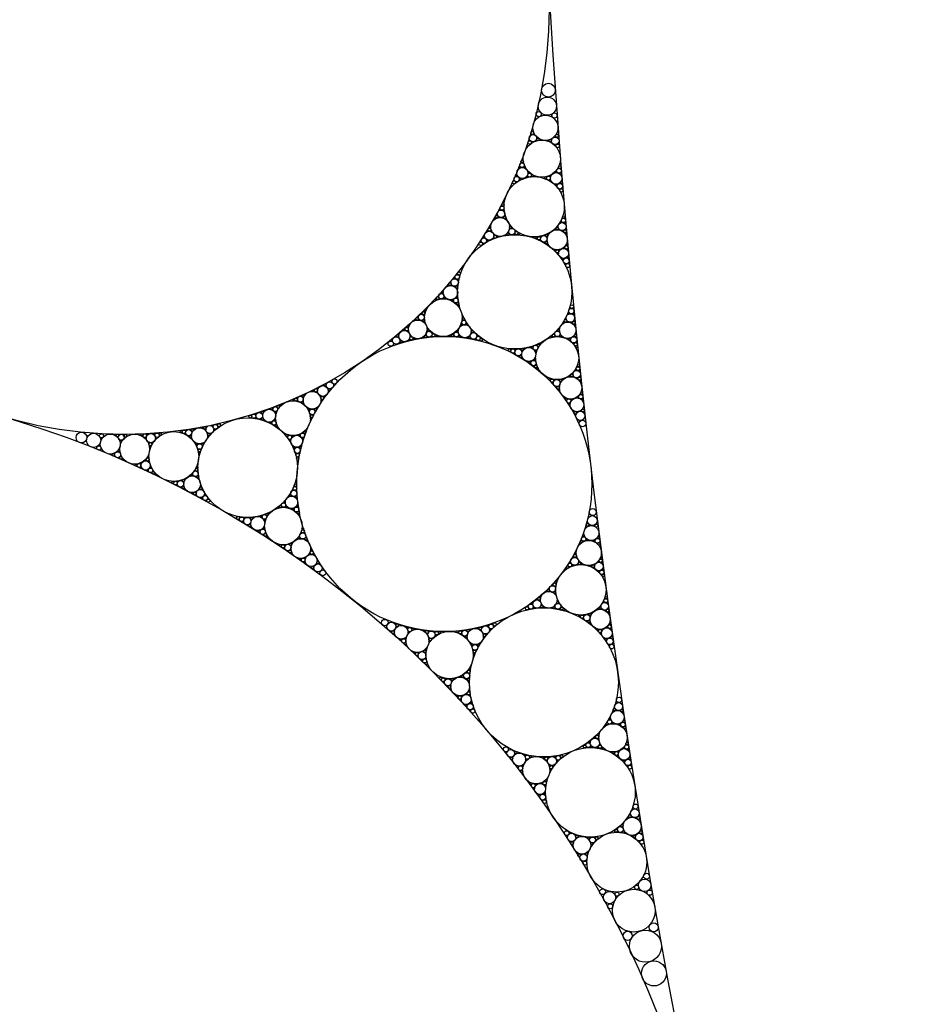
# Model space of a CAD drawing. Units: inches. Extents: x 19.51 to 21.69, y 15.22 to 17.73.
# Drawn here: x 20.92 to 21.26, y 16.45 to 16.82 of the extents above; entities that cross this region are included whole.
import ezdxf

# ---------------------------------------------------------------- set-up
doc = ezdxf.new("R2010")
doc.units = ezdxf.units.IN
doc.header["$MEASUREMENT"] = 0

msp = doc.modelspace()

# ---------------------------------------------------------------- linework, layer by layer
at = {"color": 1}
msp.add_circle((20.95993, 16.82444), 0.15897, dxfattribs=at)
at = {"color": 8}
for centre, radius in [((21.11861, 16.79416), 0.00257), ((21.11499, 16.78523), 0.000976), ((21.12088, 16.78471), 0.000993), ((21.11157, 16.77461), 0.00065), ((21.1126, 16.77813), 0.000574), ((21.11465, 16.7758), 0.000464), ((21.11929, 16.77526), 0.00047), ((21.12185, 16.77711), 0.00059), ((21.12206, 16.77334), 0.000671), ((21.10882, 16.76743), 0.000464), ((21.10784, 16.76534), 0.000317), ((21.10963, 16.76542), 0.00028), ((21.12288, 16.76541), 0.000484), ((21.10661, 16.76227), 0.000347), ((21.10806, 16.76089), 0.00032), ((21.11081, 16.76181), 0.000262), ((21.11122, 16.7633), 0.000251), ((21.11261, 16.76216), 0.000355), ((21.11755, 16.76137), 0.00036), ((21.11919, 16.76047), 0.000269), ((21.11926, 16.76205), 0.000257), ((21.12147, 16.76364), 0.00029), ((21.12323, 16.76302), 0.000332), ((21.10575, 16.7597), 0.000583), ((21.12158, 16.75867), 0.000333), ((21.12346, 16.7567), 0.000615), ((21.12348, 16.75955), 0.000365), ((21.10043, 16.74955), 0.00025), ((21.10158, 16.75126), 0.000469), ((21.10186, 16.74928), 0.000236), ((21.0987, 16.74634), 0.000271), ((21.09932, 16.7476), 0.000201), ((21.09996, 16.74668), 0.000172), ((21.10162, 16.74656), 0.000161), ((21.10233, 16.74728), 0.000178), ((21.10269, 16.74612), 0.00023), ((21.12442, 16.74674), 0.000502), ((21.09674, 16.74291), 0.000294), ((21.10418, 16.74238), 0.000146), ((21.10428, 16.74344), 0.000216), ((21.10505, 16.74264), 0.000159), ((21.12118, 16.74218), 0.000243), ((21.12203, 16.74314), 0.000189), ((21.12241, 16.74214), 0.000171), ((21.12332, 16.7449), 0.000251), ((21.12485, 16.74456), 0.000269), ((21.12511, 16.74215), 0.000218), ((21.09451, 16.73923), 0.000321), ((21.09588, 16.7416), 0.000233), ((21.09715, 16.74153), 0.000195), ((21.09818, 16.73884), 0.000216), ((21.09835, 16.74004), 0.000187), ((21.09952, 16.73937), 0.000269), ((21.10294, 16.74012), 0.000233), ((21.10363, 16.74101), 0.00015), ((21.10413, 16.74019), 0.000168), ((21.10597, 16.74031), 0.000201), ((21.10635, 16.74144), 0.000196), ((21.1076, 16.74042), 0.000365), ((21.11406, 16.73894), 0.000372), ((21.11567, 16.73934), 0.000202), ((21.11741, 16.73989), 0.000165), ((21.11812, 16.73926), 0.000152), ((21.11849, 16.74031), 0.000225), ((21.12408, 16.74152), 0.000185), ((21.12517, 16.74063), 0.000294), ((21.0933, 16.73671), 0.000665), ((21.09579, 16.73784), 0.000309), ((21.11552, 16.73812), 0.000207), ((21.11717, 16.73718), 0.000175), ((21.11801, 16.73772), 0.000157), ((21.11825, 16.73657), 0.000244), ((21.12446, 16.73519), 0.000212), ((21.12553, 16.73635), 0.000321), ((21.12575, 16.73464), 0.000255), ((21.12114, 16.73425), 0.000287), ((21.12217, 16.73309), 0.000233), ((21.12259, 16.73432), 0.000202), ((21.12397, 16.73095), 0.000337), ((21.12592, 16.73165), 0.000353), ((21.12582, 16.72857), 0.000734), ((21.08344, 16.72393), 0.000271), ((21.08519, 16.72561), 0.000588), ((21.08116, 16.72126), 0.000232), ((21.08194, 16.72225), 0.000188), ((21.08231, 16.72129), 0.000156), ((21.08373, 16.72071), 0.000151), ((21.0845, 16.71993), 0.000216), ((21.08463, 16.7211), 0.000177), ((21.08489, 16.72325), 0.000263), ((21.07738, 16.71705), 0.000176), ((21.07788, 16.71617), 0.000164), ((21.07843, 16.71826), 0.000146), ((21.07916, 16.71899), 0.000201), ((21.07922, 16.71804), 0.000126), ((21.07931, 16.71628), 0.000126), ((21.07966, 16.71691), 0.000116), ((21.08018, 16.71626), 0.000165), ((21.08401, 16.71652), 0.000114), ((21.08456, 16.71718), 0.000179), ((21.08469, 16.71628), 0.000128), ((21.07652, 16.71591), 0.000319), ((21.08235, 16.71564), 0.000158), ((21.08305, 16.71522), 0.000117), ((21.08309, 16.71589), 0.000108), ((21.08411, 16.71447), 0.000144), ((21.08488, 16.71491), 0.00015), ((21.08501, 16.71371), 0.000267), ((21.12735, 16.71321), 0.00067), ((21.06978, 16.70929), 0.000175), ((21.07114, 16.71057), 0.0002), ((21.07217, 16.71006), 0.000185), ((21.07237, 16.71158), 0.000348), ((21.08662, 16.70924), 0.00026), ((21.12616, 16.71077), 0.000299), ((21.12798, 16.71052), 0.000312), ((21.06607, 16.70567), 0.000317), ((21.06892, 16.70838), 0.000248), ((21.07009, 16.70836), 0.000152), ((21.07148, 16.70793), 0.000138), ((21.07218, 16.70841), 0.000147), ((21.07231, 16.7074), 0.000196), ((21.08589, 16.70618), 0.000149), ((21.08613, 16.70691), 0.000111), ((21.08643, 16.70811), 0.000138), ((21.08657, 16.70646), 0.000102), ((21.08727, 16.70827), 0.000144), ((21.08761, 16.70656), 0.000107), ((21.08796, 16.70715), 0.000121), ((21.0884, 16.70641), 0.000167), ((21.12442, 16.70742), 0.000245), ((21.12504, 16.70859), 0.000201), ((21.12563, 16.70764), 0.000172), ((21.12735, 16.70726), 0.000179), ((21.12833, 16.70794), 0.000217), ((21.12842, 16.70649), 0.000269), ((21.06228, 16.70226), 0.000417), ((21.06473, 16.70455), 0.000268), ((21.0661, 16.70409), 0.000219), ((21.06709, 16.70216), 0.000216), ((21.07206, 16.70179), 0.000238), ((21.07276, 16.70267), 0.000147), ((21.07325, 16.70187), 0.000167), ((21.07331, 16.70397), 0.000135), ((21.07344, 16.70493), 0.000192), ((21.07411, 16.70419), 0.000143), ((21.07502, 16.70207), 0.000189), ((21.0753, 16.70314), 0.000177), ((21.0765, 16.70232), 0.000328), ((21.08208, 16.70232), 0.000293), ((21.08314, 16.70302), 0.000151), ((21.08337, 16.70212), 0.00016), ((21.08417, 16.70385), 0.000117), ((21.08476, 16.7044), 0.000153), ((21.08481, 16.70197), 0.000132), ((21.0848, 16.70363), 0.000107), ((21.0852, 16.7026), 0.000114), ((21.08574, 16.70193), 0.00018), ((21.08841, 16.70159), 0.000205), ((21.0892, 16.70223), 0.000138), ((21.08985, 16.70343), 0.000136), ((21.08995, 16.70441), 0.000196), ((21.0907, 16.70366), 0.000159), ((21.09206, 16.7023), 0.00023), ((21.11985, 16.70208), 0.000298), ((21.12077, 16.70307), 0.000168), ((21.12117, 16.70216), 0.000162), ((21.12185, 16.70419), 0.000144), ((21.12256, 16.70492), 0.000202), ((21.12263, 16.70395), 0.000128), ((21.12263, 16.70213), 0.000132), ((21.12304, 16.70277), 0.000122), ((21.12355, 16.70204), 0.000179), ((21.1281, 16.70212), 0.000147), ((21.12881, 16.70299), 0.000235), ((21.12899, 16.7018), 0.000171), ((21.05966, 16.69938), 0.000988), ((21.06347, 16.70008), 0.000411), ((21.06667, 16.7008), 0.000261), ((21.06832, 16.70121), 0.000308), ((21.08949, 16.70137), 0.000165), ((21.09144, 16.70105), 0.000235), ((21.09351, 16.70084), 0.000504), ((21.112, 16.69806), 0.00018), ((21.11286, 16.69838), 0.000131), ((21.11421, 16.69886), 0.000157), ((21.11482, 16.69816), 0.000151), ((21.11542, 16.69926), 0.000285), ((21.12598, 16.70113), 0.000191), ((21.12679, 16.70054), 0.000146), ((21.12691, 16.70137), 0.000135), ((21.12805, 16.69944), 0.000192), ((21.12915, 16.69824), 0.000377), ((21.12915, 16.69992), 0.000207), ((21.10409, 16.69696), 0.000521), ((21.10588, 16.69574), 0.000246), ((21.10623, 16.69716), 0.000241), ((21.10766, 16.69466), 0.000175), ((21.10824, 16.69734), 0.000168), ((21.10848, 16.69516), 0.000147), ((21.10868, 16.6941), 0.000219), ((21.10878, 16.69658), 0.000144), ((21.10935, 16.69745), 0.000208), ((21.11277, 16.69765), 0.000116), ((21.11357, 16.69685), 0.000111), ((21.11396, 16.69614), 0.000162), ((21.11426, 16.69693), 0.000121), ((21.1111, 16.6925), 0.000196), ((21.11189, 16.69188), 0.000144), ((21.11202, 16.69267), 0.000124), ((21.11308, 16.69325), 0.000117), ((21.11319, 16.69096), 0.000176), ((21.11366, 16.69385), 0.000168), ((21.11376, 16.69298), 0.000128), ((21.11403, 16.69154), 0.000166), ((21.11441, 16.69019), 0.000325), ((21.12985, 16.69113), 0.000418), ((21.1267, 16.68726), 0.000232), ((21.1276, 16.68808), 0.000175), ((21.12787, 16.68709), 0.000165), ((21.12887, 16.68958), 0.000221), ((21.13022, 16.68926), 0.000241), ((21.13049, 16.68701), 0.000212), ((21.03513, 16.68393), 0.000402), ((21.03866, 16.68524), 0.00096), ((21.11912, 16.68602), 0.000376), ((21.1202, 16.68468), 0.000219), ((21.12077, 16.68581), 0.000204), ((21.12156, 16.68313), 0.000194), ((21.12261, 16.68343), 0.000172), ((21.12262, 16.6858), 0.000167), ((21.12315, 16.68499), 0.000158), ((21.12378, 16.68593), 0.000226), ((21.12947, 16.6864), 0.000184), ((21.13056, 16.68549), 0.000302), ((21.02627, 16.6798), 0.000164), ((21.02737, 16.68023), 0.000234), ((21.03075, 16.68178), 0.000301), ((21.03213, 16.68119), 0.000208), ((21.03222, 16.68257), 0.000256), ((21.03349, 16.67962), 0.000206), ((21.03484, 16.6795), 0.00025), ((21.03665, 16.68208), 0.000396), ((21.12252, 16.68211), 0.00028), ((21.12965, 16.6793), 0.000268), ((21.13099, 16.68071), 0.00039), ((21.01696, 16.67588), 0.000161), ((21.01822, 16.67623), 0.000294), ((21.02338, 16.67833), 0.000325), ((21.02468, 16.67905), 0.000187), ((21.02477, 16.67798), 0.000173), ((21.02619, 16.67739), 0.000138), ((21.02686, 16.67784), 0.00013), ((21.02697, 16.6792), 0.000143), ((21.02703, 16.67693), 0.000184), ((21.03387, 16.6782), 0.000293), ((21.12531, 16.67858), 0.000369), ((21.1264, 16.67684), 0.000316), ((21.12716, 16.67839), 0.000261), ((21.13128, 16.67857), 0.000331), ((21.00716, 16.6721), 0.000527), ((21.00912, 16.67302), 0.000244), ((21.01103, 16.67373), 0.00017), ((21.01172, 16.67311), 0.000141), ((21.01212, 16.67406), 0.000211), ((21.01471, 16.67501), 0.000184), ((21.0155, 16.67465), 0.000115), ((21.01557, 16.67539), 0.000134), ((21.01631, 16.67389), 0.000106), ((21.01668, 16.67323), 0.000151), ((21.01697, 16.67397), 0.000116), ((21.01755, 16.67516), 0.000151), ((21.02877, 16.67506), 0.000181), ((21.02917, 16.67422), 0.000134), ((21.02965, 16.6728), 0.000166), ((21.02965, 16.67483), 0.000127), ((21.03067, 16.67266), 0.000178), ((21.03098, 16.67484), 0.000139), ((21.03149, 16.67412), 0.000157), ((21.032, 16.67513), 0.000225), ((21.1286, 16.67349), 0.000507), ((21.13154, 16.67442), 0.000521), ((20.9907, 16.66828), 0.0002), ((20.99302, 16.66867), 0.000278), ((20.99544, 16.6689), 0.000579), ((21.00923, 16.67158), 0.000236), ((21.01111, 16.67109), 0.00016), ((21.01174, 16.67172), 0.000137), ((21.01213, 16.67082), 0.000195), ((21.01443, 16.66984), 0.000162), ((21.01514, 16.66942), 0.000116), ((21.01517, 16.67008), 0.000103), ((21.01601, 16.67064), 0.0000982), ((21.01623, 16.6688), 0.000136), ((21.01647, 16.67118), 0.000144), ((21.01659, 16.67044), 0.000106), ((21.01686, 16.66929), 0.000131), ((21.01719, 16.66827), 0.000243), ((21.02992, 16.67147), 0.000307), ((21.13136, 16.66954), 0.00125), ((20.94401, 16.66426), 0.002), ((20.95153, 16.66492), 0.000771), ((20.95749, 16.66503), 0.000459), ((20.96043, 16.66495), 0.000524), ((20.96666, 16.66524), 0.000378), ((20.96853, 16.66545), 0.00026), ((20.97125, 16.66559), 0.000286), ((20.97349, 16.66557), 0.000483), ((20.98129, 16.66652), 0.000395), ((20.98279, 16.66572), 0.000199), ((20.98299, 16.66694), 0.000212), ((20.98424, 16.66478), 0.00015), ((20.98486, 16.66727), 0.000171), ((20.98502, 16.66514), 0.000136), ((20.98541, 16.66649), 0.000146), ((20.98605, 16.6674), 0.000231), ((20.98938, 16.66797), 0.000253), ((20.99037, 16.66723), 0.000168), ((20.99121, 16.66581), 0.000161), ((20.99139, 16.66467), 0.000231), ((20.99222, 16.66559), 0.000186), ((20.99376, 16.66721), 0.000267), ((21.02038, 16.66535), 0.000237), ((21.0214, 16.66511), 0.000126), ((21.02251, 16.66493), 0.000101), ((21.02322, 16.66487), 0.000136), ((21.02513, 16.66518), 0.000141), ((21.02576, 16.66486), 0.0000983), ((21.02581, 16.66547), 0.000107), ((21.02689, 16.66605), 0.00014), ((21.02757, 16.66552), 0.000148), ((21.02787, 16.66669), 0.000272), ((20.95053, 16.66039), 0.000778), ((20.95875, 16.6629), 0.000371), ((20.968, 16.66408), 0.000229), ((20.96922, 16.66229), 0.000205), ((20.96972, 16.66091), 0.00029), ((20.97047, 16.66221), 0.000215), ((20.97193, 16.66409), 0.000263), ((20.98505, 16.66416), 0.000195), ((20.98671, 16.6621), 0.000183), ((20.98711, 16.66125), 0.000135), ((20.98758, 16.66186), 0.000124), ((20.98884, 16.66188), 0.000128), ((20.98934, 16.66124), 0.000143), ((20.98975, 16.66216), 0.000198), ((21.02097, 16.66446), 0.000131), ((21.02166, 16.66347), 0.00011), ((21.02211, 16.66284), 0.000153), ((21.02227, 16.66356), 0.0000976), ((21.02274, 16.66439), 0.000093), ((21.02615, 16.66107), 0.000188), ((21.02649, 16.66415), 0.000105), ((21.02686, 16.66344), 0.000166), ((21.02716, 16.66424), 0.000122), ((20.95596, 16.6578), 0.000465), ((20.958, 16.65926), 0.000374), ((20.98767, 16.65986), 0.000166), ((20.9881, 16.65856), 0.000308), ((20.98868, 16.65982), 0.000171), ((21.02323, 16.66082), 0.000179), ((21.02357, 16.65992), 0.000145), ((21.02408, 16.66054), 0.000124), ((21.0242, 16.65829), 0.00021), ((21.02532, 16.66064), 0.000127), ((21.02547, 16.65834), 0.000215), ((21.02594, 16.66008), 0.000151), ((20.95873, 16.65668), 0.000532), ((20.96447, 16.65398), 0.000386), ((20.96618, 16.65456), 0.000233), ((20.968, 16.6558), 0.000208), ((20.96898, 16.65691), 0.000292), ((20.96921, 16.65542), 0.000217), ((21.02488, 16.65654), 0.000458), ((20.96617, 16.65307), 0.000266), ((20.96872, 16.65192), 0.000293), ((20.96991, 16.65311), 0.000269), ((20.97087, 16.65112), 0.000496), ((20.98484, 16.65005), 0.000187), ((20.98549, 16.65075), 0.000137), ((20.98576, 16.65001), 0.000126), ((20.98646, 16.65193), 0.000168), ((20.98726, 16.65305), 0.000311), ((20.98745, 16.65166), 0.000173), ((20.98766, 16.65009), 0.000146), ((20.97812, 16.64748), 0.000409), ((20.97964, 16.6465), 0.00022), ((20.97985, 16.64776), 0.000206), ((20.98157, 16.64821), 0.000155), ((20.98223, 16.64761), 0.000141), ((20.98257, 16.64856), 0.0002), ((20.98698, 16.64961), 0.000131), ((20.98779, 16.64906), 0.000203), ((20.98865, 16.6461), 0.000239), ((21.02403, 16.6464), 0.000467), ((20.98138, 16.64556), 0.000178), ((20.98217, 16.64615), 0.000152), ((20.98251, 16.64505), 0.000241), ((20.98565, 16.64343), 0.000264), ((20.98687, 16.64272), 0.00021), ((20.98687, 16.64387), 0.000175), ((20.98813, 16.64502), 0.000167), ((20.98921, 16.64494), 0.000193), ((20.99026, 16.64286), 0.00028), ((21.02213, 16.64321), 0.000149), ((21.02305, 16.64475), 0.000215), ((21.02433, 16.64448), 0.00022), ((21.0245, 16.64264), 0.000156), ((20.98909, 16.64161), 0.000292), ((20.99146, 16.64067), 0.000609), ((21.01863, 16.63904), 0.000138), ((21.01952, 16.63993), 0.000115), ((21.02011, 16.64049), 0.000159), ((21.02014, 16.63972), 0.000102), ((21.02162, 16.64236), 0.000185), ((21.02253, 16.64249), 0.000128), ((21.02378, 16.64217), 0.000131), ((21.02455, 16.64159), 0.000195), ((21.02488, 16.63903), 0.000174), ((21.01284, 16.63551), 0.000145), ((21.01396, 16.63586), 0.000258), ((21.01785, 16.63824), 0.000249), ((21.01894, 16.6383), 0.000133), ((21.02013, 16.63826), 0.000106), ((21.02046, 16.63878), 0.0000975), ((21.02087, 16.6382), 0.000143), ((21.0228, 16.63754), 0.000148), ((21.02345, 16.63711), 0.000113), ((21.02351, 16.63776), 0.000103), ((21.02438, 16.63837), 0.00011), ((21.02448, 16.63633), 0.000147), ((21.02506, 16.63816), 0.000128), ((21.02539, 16.63549), 0.000288), ((21.02527, 16.63676), 0.000156), ((21.13519, 16.63638), 0.00132), ((21.00262, 16.63419), 0.000565), ((21.00445, 16.63274), 0.000263), ((21.00491, 16.63421), 0.000253), ((21.00628, 16.63152), 0.000184), ((21.00699, 16.63427), 0.000171), ((21.00715, 16.63202), 0.000152), ((21.0075, 16.63347), 0.000147), ((21.00812, 16.63432), 0.000209), ((21.01074, 16.63482), 0.000173), ((21.01146, 16.63441), 0.00011), ((21.01157, 16.6351), 0.000124), ((21.01221, 16.63364), 0.000105), ((21.01259, 16.63297), 0.000154), ((21.01286, 16.63372), 0.000114), ((21.01339, 16.63486), 0.00014), ((21.13326, 16.63159), 0.000548), ((21.13658, 16.63133), 0.000564), ((21.00735, 16.63092), 0.000228), ((21.00987, 16.62931), 0.0002), ((21.0107, 16.62872), 0.000146), ((21.01079, 16.62952), 0.000125), ((21.01182, 16.63014), 0.000115), ((21.01207, 16.62788), 0.000176), ((21.01236, 16.63076), 0.000163), ((21.0125, 16.62992), 0.000125), ((21.01286, 16.62853), 0.000164), ((21.02626, 16.62872), 0.00018), ((21.02676, 16.63011), 0.000331), ((21.02737, 16.62871), 0.000193), ((21.01335, 16.62723), 0.000322), ((21.01849, 16.6239), 0.000359), ((21.02172, 16.62438), 0.000152), ((21.02271, 16.62474), 0.000202), ((21.02493, 16.62644), 0.000198), ((21.0255, 16.62729), 0.000146), ((21.02592, 16.62654), 0.000138), ((21.02735, 16.62632), 0.000151), ((21.02802, 16.62701), 0.000171), ((21.0284, 16.62584), 0.000246), ((21.13093, 16.6254), 0.000407), ((21.13171, 16.62751), 0.000346), ((21.13289, 16.62603), 0.000288), ((21.13578, 16.62566), 0.000295), ((21.13735, 16.62686), 0.000364), ((21.13758, 16.62449), 0.000432), ((21.01976, 16.62286), 0.000208), ((21.02006, 16.62402), 0.000191), ((21.02136, 16.62174), 0.000183), ((21.02224, 16.62227), 0.000159), ((21.02236, 16.62378), 0.000143), ((21.02248, 16.62107), 0.000261), ((21.02932, 16.6207), 0.000229), ((21.02997, 16.6222), 0.000325), ((21.03084, 16.62062), 0.000278), ((21.12871, 16.62093), 0.000313), ((21.02594, 16.61876), 0.000338), ((21.02744, 16.61763), 0.000288), ((21.02758, 16.61918), 0.000233), ((21.03246, 16.6175), 0.000446), ((21.12671, 16.61758), 0.000247), ((21.12788, 16.6196), 0.000218), ((21.12911, 16.6195), 0.000194), ((21.12966, 16.61688), 0.000189), ((21.13006, 16.6179), 0.000178), ((21.13097, 16.617), 0.000256), ((21.13579, 16.61671), 0.000188), ((21.13739, 16.61788), 0.000209), ((21.13835, 16.61917), 0.000341), ((21.13867, 16.61748), 0.000241), ((21.03048, 16.61566), 0.000455), ((21.03427, 16.61366), 0.00109), ((21.1258, 16.61585), 0.000427), ((21.1276, 16.61646), 0.000232), ((21.13454, 16.61624), 0.000265), ((21.13574, 16.61555), 0.0002), ((21.13755, 16.6142), 0.000254), ((21.13905, 16.61272), 0.000482), ((21.13897, 16.61491), 0.000276), ((21.12136, 16.61018), 0.000376), ((21.11801, 16.60689), 0.000229), ((21.1188, 16.60776), 0.000168), ((21.1191, 16.60687), 0.000145), ((21.12012, 16.60906), 0.000204), ((21.12044, 16.60641), 0.000137), ((21.1212, 16.60856), 0.000194), ((21.12117, 16.60685), 0.00015), ((21.12123, 16.60582), 0.000197), ((21.11251, 16.60219), 0.000292), ((21.1144, 16.60375), 0.000206), ((21.1155, 16.6046), 0.000258), ((21.11545, 16.60332), 0.000174), ((21.12173, 16.60231), 0.000132), ((21.12204, 16.60322), 0.000192), ((21.12255, 16.60236), 0.000144), ((21.13924, 16.60275), 0.000229), ((21.14018, 16.60444), 0.000447), ((21.14065, 16.60248), 0.000247), ((21.11061, 16.60046), 0.000621), ((21.11316, 16.60058), 0.000287), ((21.11556, 16.60071), 0.0002), ((21.11605, 16.60171), 0.000171), ((21.11689, 16.60079), 0.000249), ((21.12013, 16.60058), 0.000216), ((21.12095, 16.60121), 0.000138), ((21.12121, 16.60037), 0.000156), ((21.1229, 16.60009), 0.000188), ((21.12347, 16.60104), 0.000181), ((21.12441, 16.59987), 0.000341), ((21.13466, 16.59851), 0.000217), ((21.13727, 16.60021), 0.000229), ((21.13807, 16.60112), 0.000176), ((21.13843, 16.60017), 0.000162), ((21.14003, 16.59962), 0.000177), ((21.14099, 16.60025), 0.000206), ((21.14111, 16.5988), 0.000284), ((21.05746, 16.59509), 0.00119), ((21.09849, 16.59438), 0.000612), ((21.13029, 16.59754), 0.000361), ((21.13162, 16.59659), 0.000204), ((21.13187, 16.59776), 0.000196), ((21.13318, 16.59552), 0.000175), ((21.1336, 16.59817), 0.00016), ((21.13405, 16.596), 0.000156), ((21.13422, 16.59483), 0.000247), ((21.13425, 16.59751), 0.000148), ((21.14164, 16.59455), 0.00033), ((21.06052, 16.59147), 0.000511), ((21.06204, 16.59409), 0.000499), ((21.0659, 16.59314), 0.000317), ((21.06639, 16.59147), 0.000264), ((21.0679, 16.59261), 0.000375), ((21.07247, 16.5919), 0.00029), ((21.07393, 16.59182), 0.000203), ((21.07609, 16.59161), 0.000231), ((21.0779, 16.59135), 0.000401), ((21.08472, 16.59159), 0.000358), ((21.08628, 16.59192), 0.000195), ((21.08803, 16.5922), 0.000161), ((21.08855, 16.59146), 0.00014), ((21.08916, 16.59232), 0.00022), ((21.09238, 16.59295), 0.00025), ((21.0934, 16.59225), 0.000169), ((21.09368, 16.59332), 0.000201), ((21.096, 16.59389), 0.000286), ((21.09689, 16.59244), 0.000281), ((21.13711, 16.59232), 0.000302), ((21.13818, 16.59107), 0.000249), ((21.13863, 16.59238), 0.000213), ((21.14058, 16.59331), 0.000221), ((21.14195, 16.59278), 0.000268), ((21.06344, 16.58858), 0.00033), ((21.06507, 16.58716), 0.000393), ((21.06515, 16.58912), 0.000269), ((21.07334, 16.59083), 0.00018), ((21.07402, 16.58925), 0.000166), ((21.0742, 16.58807), 0.000238), ((21.07502, 16.58899), 0.000176), ((21.07646, 16.59031), 0.000217), ((21.08606, 16.5908), 0.000185), ((21.08738, 16.58985), 0.000143), ((21.08814, 16.58922), 0.000189), ((21.08815, 16.59016), 0.000131), ((21.09431, 16.59084), 0.000166), ((21.09453, 16.58966), 0.000241), ((21.09538, 16.59065), 0.000195), ((21.14014, 16.58874), 0.000373), ((21.14227, 16.58957), 0.000389), ((21.06859, 16.58375), 0.000311), ((21.07006, 16.58377), 0.000191), ((21.07179, 16.58431), 0.000173), ((21.07268, 16.58372), 0.000184), ((21.07283, 16.58498), 0.000244), ((21.08967, 16.5871), 0.000184), ((21.09003, 16.58622), 0.000138), ((21.09051, 16.58475), 0.000173), ((21.09055, 16.58682), 0.000126), ((21.09156, 16.58463), 0.00018), ((21.09184, 16.58677), 0.000133), ((21.09233, 16.58608), 0.000151), ((21.09281, 16.58703), 0.000208), ((21.14229, 16.5861), 0.000846), ((21.06966, 16.5826), 0.00022), ((21.07138, 16.58099), 0.000253), ((21.07269, 16.58164), 0.000233), ((21.07295, 16.57972), 0.000442), ((21.09084, 16.58335), 0.000327), ((21.08806, 16.57652), 0.000185), ((21.08916, 16.57757), 0.000342), ((21.07837, 16.57426), 0.000413), ((21.07952, 16.57281), 0.000228), ((21.08014, 16.57398), 0.000212), ((21.082, 16.5739), 0.000163), ((21.08248, 16.57309), 0.000151), ((21.08312, 16.57396), 0.000214), ((21.08588, 16.57489), 0.000204), ((21.08676, 16.57548), 0.00015), ((21.08686, 16.57462), 0.000139), ((21.08809, 16.57388), 0.000147), ((21.08885, 16.57306), 0.000233), ((21.08895, 16.57424), 0.000166), ((21.08908, 16.57602), 0.000193), ((21.08095, 16.57128), 0.000191), ((21.08193, 16.57036), 0.000263), ((21.08196, 16.57161), 0.000164), ((21.08898, 16.56946), 0.000284), ((21.08469, 16.56749), 0.000307), ((21.08578, 16.56623), 0.00025), ((21.0862, 16.56753), 0.000206), ((21.08803, 16.56839), 0.000199), ((21.08925, 16.56794), 0.000234), ((21.08976, 16.56512), 0.00035), ((21.14501, 16.56618), 0.000988), ((21.08789, 16.56409), 0.000362), ((21.09036, 16.56199), 0.000791), ((21.14332, 16.56248), 0.000458), ((21.14612, 16.56216), 0.000481), ((21.14157, 16.55907), 0.00032), ((21.14685, 16.55811), 0.000352), ((21.14054, 16.5572), 0.000396), ((21.1425, 16.55754), 0.000279), ((21.1453, 16.55696), 0.000293), ((21.14711, 16.55574), 0.000447), ((21.13397, 16.55031), 0.000291), ((21.13599, 16.55206), 0.000245), ((21.13729, 16.55321), 0.00034), ((21.13729, 16.55156), 0.00022), ((21.10273, 16.54766), 0.000936), ((21.13218, 16.54877), 0.000526), ((21.13451, 16.54867), 0.000286), ((21.13708, 16.54839), 0.000234), ((21.13788, 16.54947), 0.000215), ((21.13871, 16.54813), 0.00032), ((21.14471, 16.5468), 0.000245), ((21.14684, 16.54819), 0.000264), ((21.14804, 16.54978), 0.000416), ((21.14847, 16.54767), 0.00031), ((21.10481, 16.54429), 0.000457), ((21.10641, 16.54644), 0.000437), ((21.10993, 16.54543), 0.000307), ((21.11038, 16.54377), 0.000268), ((21.11192, 16.54492), 0.000382), ((21.11689, 16.54452), 0.000332), ((21.11805, 16.54341), 0.000215), ((21.11858, 16.54466), 0.00024), ((21.12119, 16.54489), 0.000287), ((21.12198, 16.54338), 0.000281), ((21.12351, 16.54511), 0.00052), ((21.14302, 16.54635), 0.000347), ((21.14451, 16.54527), 0.00027), ((21.1469, 16.54324), 0.000363), ((21.14892, 16.54422), 0.000388), ((21.10712, 16.54114), 0.000334), ((21.10857, 16.5394), 0.000426), ((21.10893, 16.54145), 0.00028), ((21.11911, 16.54156), 0.00021), ((21.11948, 16.54007), 0.000312), ((21.12041, 16.54138), 0.000229), ((21.14907, 16.54101), 0.000731), ((21.11776, 16.53588), 0.000336), ((21.11201, 16.53478), 0.000397), ((21.11315, 16.53306), 0.000297), ((21.1139, 16.53453), 0.000253), ((21.11629, 16.53502), 0.000236), ((21.11748, 16.53412), 0.000261), ((21.11516, 16.53042), 0.000372), ((21.11721, 16.52811), 0.000702), ((21.11721, 16.53111), 0.00035), ((21.15119, 16.52628), 0.000935), ((21.1491, 16.52268), 0.000511), ((21.15225, 16.52205), 0.000562), ((21.14395, 16.51722), 0.000561), ((21.14613, 16.51914), 0.000416), ((21.12543, 16.51635), 0.000906), ((21.12929, 16.51511), 0.000499), ((21.13377, 16.51445), 0.00041), ((21.13663, 16.51446), 0.000556), ((21.14677, 16.51678), 0.000402), ((21.15072, 16.51513), 0.000456), ((21.15316, 16.51672), 0.000519), ((21.12741, 16.5126), 0.000545), ((21.13483, 16.51229), 0.000396), ((21.15353, 16.51295), 0.000765), ((21.13015, 16.50814), 0.000504), ((21.13297, 16.50852), 0.000446), ((21.13227, 16.50512), 0.000745), ((21.15532, 16.50022), 0.0011), ((21.13886, 16.49442), 0.00108), ((21.15161, 16.49606), 0.00078), ((21.14427, 16.49351), 0.000773), ((21.15648, 16.49407), 0.000985), ((21.14171, 16.48899), 0.000968), ((21.15798, 16.48112), 0.00172), ((21.14823, 16.47793), 0.0017), ((21.15807, 16.46386), 0.00467)]:
    msp.add_circle(centre, radius, dxfattribs=at)
at = {"color": 7}
for centre, radius in [((21.1182, 16.7882), 0.0034), ((21.11284, 16.77619), 0.00138), ((21.12117, 16.77523), 0.00141), ((21.10873, 16.76611), 0.000857), ((21.12258, 16.76406), 0.000893), ((21.10675, 16.76093), 0.000999), ((21.11157, 16.7624), 0.000707), ((21.11863, 16.76129), 0.000722), ((21.1229, 16.75826), 0.00105), ((21.10128, 16.75008), 0.000754), ((21.09929, 16.74687), 0.000523), ((21.10223, 16.74665), 0.000463), ((21.12423, 16.74544), 0.000808), ((21.09656, 16.74204), 0.000588), ((21.10451, 16.74285), 0.000424), ((21.12185, 16.74249), 0.000492), ((21.09448, 16.7379), 0.00101), ((21.09871, 16.7394), 0.000549), ((21.10356, 16.74041), 0.000447), ((21.10667, 16.74071), 0.000606), ((21.11504, 16.7388), 0.000621), ((21.11801, 16.73984), 0.000441), ((21.12483, 16.74142), 0.000566), ((21.11781, 16.73712), 0.000467), ((21.12529, 16.73541), 0.000642), ((21.12193, 16.73388), 0.000589), ((21.12528, 16.73033), 0.00111), ((21.08452, 16.72431), 0.000868), ((21.08177, 16.72161), 0.00047), ((21.08431, 16.72057), 0.000444), ((21.07723, 16.71637), 0.000522), ((21.07893, 16.71846), 0.000384), ((21.07973, 16.71647), 0.000332), ((21.08444, 16.71667), 0.000341), ((21.08282, 16.71558), 0.000311), ((21.08468, 16.71434), 0.000447), ((21.06956, 16.70868), 0.000466), ((21.07189, 16.71077), 0.000584), ((21.08678, 16.70857), 0.000431), ((21.12719, 16.71156), 0.000992), ((21.06561, 16.70481), 0.000655), ((21.072, 16.7079), 0.000392), ((21.08618, 16.70651), 0.000294), ((21.08801, 16.70671), 0.000321), ((21.125, 16.70789), 0.000505), ((21.12807, 16.70722), 0.000543), ((21.06173, 16.70055), 0.00139), ((21.06738, 16.70135), 0.000641), ((21.07268, 16.70209), 0.000446), ((21.07362, 16.70438), 0.000383), ((21.07564, 16.70249), 0.000553), ((21.08283, 16.70247), 0.000478), ((21.08458, 16.70398), 0.000307), ((21.08526, 16.70215), 0.000346), ((21.08902, 16.7017), 0.000415), ((21.09018, 16.70386), 0.0004), ((21.09237, 16.70137), 0.000752), ((21.12057, 16.70243), 0.0005), ((21.12234, 16.70438), 0.000384), ((21.12309, 16.7023), 0.000353), ((21.12866, 16.70232), 0.000449), ((21.11253, 16.69805), 0.000346), ((21.11484, 16.69878), 0.000471), ((21.12654, 16.70101), 0.000384), ((21.12881, 16.69917), 0.000614), ((21.10536, 16.69662), 0.000784), ((21.10827, 16.69461), 0.000441), ((21.1088, 16.69715), 0.000425), ((21.11394, 16.69663), 0.000321), ((21.11165, 16.69233), 0.000376), ((21.11351, 16.69337), 0.000336), ((21.11389, 16.69086), 0.000528), ((21.12968, 16.69003), 0.000701), ((21.12737, 16.68748), 0.000467), ((21.13021, 16.68629), 0.000565), ((21.03686, 16.6838), 0.00134), ((21.11999, 16.68551), 0.000637), ((21.12222, 16.68286), 0.000523), ((21.1232, 16.68559), 0.000448), ((21.02687, 16.67977), 0.000439), ((21.03167, 16.68188), 0.000625), ((21.03409, 16.67907), 0.000611), ((21.13069, 16.67955), 0.000807), ((21.01759, 16.67578), 0.00048), ((21.02424, 16.67847), 0.000546), ((21.0267, 16.67737), 0.000368), ((21.12624, 16.67792), 0.000774), ((21.00845, 16.67224), 0.00078), ((21.01163, 16.67366), 0.000426), ((21.01524, 16.67503), 0.000351), ((21.01666, 16.67368), 0.000304), ((21.02918, 16.67471), 0.00036), ((21.03009, 16.67228), 0.000519), ((21.03152, 16.6747), 0.000421), ((21.13055, 16.6724), 0.00173), ((20.99411, 16.6683), 0.000875), ((21.01166, 16.67118), 0.000401), ((21.01489, 16.66977), 0.00031), ((21.01637, 16.67076), 0.000283), ((21.01677, 16.66876), 0.000406), ((20.94856, 16.66321), 0.00266), ((20.95891, 16.66437), 0.00111), ((20.9677, 16.66496), 0.000701), ((20.97226, 16.66513), 0.000824), ((20.98232, 16.66642), 0.000636), ((20.98477, 16.66467), 0.000392), ((20.98545, 16.66708), 0.000445), ((20.99013, 16.66785), 0.000506), ((20.99162, 16.66533), 0.000472), ((21.02089, 16.66498), 0.000393), ((21.02283, 16.66474), 0.000269), ((21.02555, 16.66518), 0.000282), ((21.02747, 16.6661), 0.000443), ((20.96981, 16.66178), 0.000578), ((20.98712, 16.66174), 0.000359), ((20.98933, 16.66176), 0.000381), ((21.02201, 16.66328), 0.000293), ((21.02685, 16.66393), 0.000319), ((20.95755, 16.65783), 0.00112), ((20.98816, 16.65938), 0.000512), ((21.0236, 16.66042), 0.000365), ((21.02486, 16.65768), 0.000685), ((21.02583, 16.6606), 0.00038), ((20.96557, 16.65384), 0.000715), ((20.96874, 16.65607), 0.000584), ((20.96985, 16.65199), 0.000845), ((20.98534, 16.65027), 0.000367), ((20.98707, 16.65224), 0.000519), ((20.97916, 16.64724), 0.000659), ((20.98213, 16.64815), 0.000404), ((20.9875, 16.64958), 0.000389), ((20.98202, 16.64555), 0.000463), ((20.98643, 16.64331), 0.000529), ((20.98868, 16.64537), 0.000489), ((21.02207, 16.64269), 0.000377), ((21.02382, 16.64525), 0.000701), ((20.9903, 16.64166), 0.000919), ((21.01992, 16.64006), 0.000305), ((21.02431, 16.64212), 0.000393), ((21.01341, 16.63543), 0.000432), ((21.01845, 16.63852), 0.000412), ((21.0205, 16.6384), 0.000282), ((21.02323, 16.63746), 0.000297), ((21.02479, 16.63853), 0.000334), ((21.02507, 16.63617), 0.000467), ((21.00394, 16.63372), 0.000837), ((21.00692, 16.63145), 0.00046), ((21.00755, 16.63405), 0.00043), ((21.01124, 16.63479), 0.00033), ((21.01256, 16.63343), 0.000303), ((21.13504, 16.6332), 0.00186), ((21.01043, 16.62917), 0.000382), ((21.01224, 16.63029), 0.000329), ((21.01277, 16.62784), 0.000524), ((21.02681, 16.62921), 0.000561), ((21.02228, 16.62432), 0.000405), ((21.02543, 16.62675), 0.000393), ((21.02795, 16.62638), 0.00046), ((21.13179, 16.62632), 0.00085), ((21.13697, 16.62566), 0.000891), ((21.0194, 16.62358), 0.000603), ((21.02202, 16.62166), 0.000488), ((21.03008, 16.62121), 0.000679), ((21.12855, 16.62004), 0.000587), ((21.02695, 16.61849), 0.000702), ((21.03245, 16.61553), 0.00152), ((21.12666, 16.61662), 0.000723), ((21.13025, 16.61724), 0.000508), ((21.13817, 16.6182), 0.00064), ((21.13533, 16.61616), 0.000532), ((21.13857, 16.61391), 0.000805), ((21.1209, 16.6093), 0.000612), ((21.11861, 16.60718), 0.00044), ((21.12096, 16.60635), 0.000394), ((21.11511, 16.60393), 0.00052), ((21.12211, 16.60265), 0.000381), ((21.14005, 16.60326), 0.000732), ((21.11204, 16.60106), 0.000933), ((21.11618, 16.60104), 0.000506), ((21.12074, 16.6007), 0.000414), ((21.12362, 16.60031), 0.000563), ((21.13418, 16.59808), 0.000427), ((21.1379, 16.6005), 0.000462), ((21.14075, 16.59955), 0.000541), ((21.05991, 16.59358), 0.00168), ((21.13122, 16.5973), 0.000606), ((21.13382, 16.59542), 0.000469), ((21.06676, 16.59245), 0.000781), ((21.07323, 16.59155), 0.000546), ((21.07685, 16.59112), 0.000677), ((21.08566, 16.59146), 0.000585), ((21.08859, 16.59202), 0.000423), ((21.09313, 16.59287), 0.000505), ((21.09717, 16.5936), 0.000915), ((21.13793, 16.59191), 0.000624), ((21.14144, 16.59357), 0.000668), ((21.06453, 16.58823), 0.00081), ((21.07442, 16.58874), 0.000472), ((21.08789, 16.58973), 0.000377), ((21.09476, 16.59035), 0.000492), ((21.14162, 16.58807), 0.00124), ((21.0694, 16.58336), 0.000585), ((21.07245, 16.58435), 0.00049), ((21.09006, 16.58672), 0.000365), ((21.09097, 16.58421), 0.00054), ((21.09235, 16.58663), 0.000399), ((21.07234, 16.58073), 0.000739), ((21.08879, 16.57673), 0.000574), ((21.0793, 16.57369), 0.000677), ((21.08254, 16.57367), 0.00043), ((21.08648, 16.575), 0.000401), ((21.08865, 16.57371), 0.000443), ((21.0816, 16.57105), 0.000502), ((21.08879, 16.56862), 0.000586), ((21.08551, 16.56706), 0.000622), ((21.08936, 16.56367), 0.00116), ((21.14486, 16.56369), 0.0015), ((21.14149, 16.55794), 0.000812), ((21.14648, 16.55692), 0.000889), ((21.13685, 16.55232), 0.000654), ((21.10456, 16.54616), 0.00143), ((21.1335, 16.54924), 0.000877), ((21.13791, 16.54863), 0.000625), ((21.14783, 16.54858), 0.000804), ((21.11077, 16.54474), 0.000781), ((21.11781, 16.54423), 0.000639), ((21.12227, 16.54449), 0.000865), ((21.14405, 16.54612), 0.000703), ((21.14836, 16.54277), 0.00117), ((21.10817, 16.54061), 0.000847), ((21.11968, 16.54097), 0.000611), ((21.11296, 16.53411), 0.000769), ((21.11721, 16.53502), 0.00068), ((21.11652, 16.5298), 0.00112), ((21.15092, 16.52376), 0.00161), ((21.14557, 16.51771), 0.00112), ((21.12727, 16.51471), 0.00156), ((21.13512, 16.51376), 0.00111), ((21.15256, 16.51489), 0.00141), ((21.13176, 16.50717), 0.00137), ((21.15463, 16.49684), 0.00234), ((21.14146, 16.49226), 0.00231), ((21.15489, 16.47405), 0.006)]:
    msp.add_circle(centre, radius, dxfattribs=at)
at = {"color": 6}
for centre, radius in [((21.11749, 16.78012), 0.00471), ((21.10888, 16.76317), 0.00209), ((21.12153, 16.76118), 0.00218), ((21.10089, 16.74795), 0.00141), ((21.10496, 16.74129), 0.0012), ((21.12372, 16.74318), 0.00151), ((21.09647, 16.73975), 0.00171), ((21.1169, 16.73857), 0.00125), ((21.12427, 16.73313), 0.00186), ((21.08354, 16.72226), 0.00141), ((21.07856, 16.71712), 0.00101), ((21.08402, 16.71551), 0.000896), ((21.07112, 16.70919), 0.00117), ((21.12682, 16.70898), 0.00161), ((21.08701, 16.70731), 0.000851), ((21.06479, 16.7022), 0.00209), ((21.07401, 16.70292), 0.00113), ((21.08419, 16.70282), 0.000918), ((21.09058, 16.70226), 0.00124), ((21.12195, 16.70304), 0.00101), ((21.12808, 16.7008), 0.00117), ((21.11378, 16.69786), 0.000926), ((21.10739, 16.69613), 0.00131), ((21.11301, 16.69213), 0.00101), ((21.12918, 16.68797), 0.00141), ((21.03429, 16.68168), 0.002), ((21.12173, 16.68462), 0.00131), ((21.02588, 16.67859), 0.0011), ((21.01651, 16.6749), 0.000921), ((21.12926, 16.6765), 0.00257), ((21.0105, 16.67239), 0.00127), ((21.03031, 16.67384), 0.00106), ((20.99201, 16.66724), 0.00148), ((21.01602, 16.66972), 0.000814), ((20.9548, 16.66183), 0.00373), ((20.96995, 16.66407), 0.00172), ((20.98413, 16.66612), 0.00119), ((21.02187, 16.66434), 0.000777), ((21.02668, 16.66508), 0.000847), ((20.98822, 16.66091), 0.00102), ((21.02479, 16.6595), 0.00114), ((20.96803, 16.65384), 0.00175), ((20.98667, 16.65074), 0.00104), ((20.98103, 16.64693), 0.00124), ((20.9885, 16.64335), 0.00154), ((21.02343, 16.64342), 0.00117), ((21.01958, 16.639), 0.000814), ((21.01242, 16.63459), 0.000868), ((21.02442, 16.63737), 0.000891), ((21.00604, 16.63306), 0.00137), ((21.01181, 16.62903), 0.001), ((21.02679, 16.6275), 0.00115), ((21.13467, 16.62855), 0.0028), ((21.02116, 16.62313), 0.00122), ((21.02989, 16.61829), 0.00224), ((21.1284, 16.61798), 0.00148), ((21.13747, 16.61607), 0.00161), ((21.12014, 16.60768), 0.00117), ((21.11435, 16.60199), 0.00156), ((21.12219, 16.60117), 0.0011), ((21.13965, 16.60116), 0.00141), ((21.13301, 16.59691), 0.00122), ((21.06358, 16.59146), 0.00255), ((21.07487, 16.59054), 0.00138), ((21.08733, 16.59112), 0.00112), ((21.09509, 16.59234), 0.00152), ((21.14043, 16.59109), 0.002), ((21.07136, 16.58272), 0.00148), ((21.09115, 16.5858), 0.00106), ((21.08106, 16.57277), 0.00131), ((21.08803, 16.57518), 0.00116), ((21.0879, 16.56633), 0.00187), ((21.14439, 16.55966), 0.00256), ((21.136, 16.55006), 0.00176), ((21.14689, 16.54577), 0.00216), ((21.10767, 16.54386), 0.00244), ((21.11998, 16.54329), 0.00172), ((21.11551, 16.53284), 0.00208), ((21.14991, 16.51888), 0.00338), ((21.13117, 16.5118), 0.0033), ((21.15052, 16.48735), 0.008)]:
    msp.add_circle(centre, radius, dxfattribs=at)
at = {"color": 5}
for centre, radius in [((21.11615, 16.76854), 0.00695), ((21.10056, 16.74303), 0.00353), ((21.1219, 16.73823), 0.00377), ((21.082, 16.71846), 0.00269), ((21.06976, 16.70473), 0.00349), ((21.08733, 16.70402), 0.00245), ((21.1258, 16.70439), 0.00308), ((21.11127, 16.69533), 0.00264), ((21.12693, 16.68284), 0.00419), ((21.03027, 16.67821), 0.0033), ((21.01422, 16.67244), 0.00244), ((20.96392, 16.65993), 0.00559), ((20.98816, 16.66494), 0.00301), ((21.02451, 16.66287), 0.00225), ((20.98537, 16.64679), 0.00311), ((21.02257, 16.64002), 0.00234), ((21.00993, 16.63214), 0.00263), ((21.02602, 16.62275), 0.00366), ((21.13371, 16.62112), 0.00469), ((21.11874, 16.60362), 0.00313), ((21.13795, 16.59629), 0.00375), ((21.06965, 16.58826), 0.00432), ((21.09128, 16.58987), 0.00302), ((21.0856, 16.57119), 0.00351), ((21.14278, 16.55198), 0.00529), ((21.11407, 16.53988), 0.0051), ((21.1442, 16.50547), 0.01119)]:
    msp.add_circle(centre, radius, dxfattribs=at)
at = {"color": 4}
for centre, radius in [((21.11329, 16.75056), 0.01127), ((21.07933, 16.70911), 0.00703), ((21.12188, 16.69398), 0.00805), ((21.02311, 16.67151), 0.0065), ((20.97858, 16.6572), 0.00931), ((21.01951, 16.63119), 0.007), ((21.13074, 16.60732), 0.00943), ((21.08168, 16.58291), 0.00885), ((21.13432, 16.53162), 0.01676)]:
    msp.add_circle(centre, radius, dxfattribs=at)
at = {"color": 3}
for centre, radius in [((21.10603, 16.71875), 0.02136), ((21.00616, 16.65301), 0.01859), ((21.11692, 16.5727), 0.02785)]:
    msp.add_circle(centre, radius, dxfattribs=at)
at = {"color": 2}
msp.add_circle((21.07967, 16.6469), 0.05518, dxfattribs=at)
at = {"color": 130}
msp.add_circle((20.80858, 16.31016), 0.37712, dxfattribs=at)
for centre, radius, start, end in [((18.85512, 18.30145), 2.41237, 285.69587, 346.3793), ((24.17802, 17.01167), 3.06456, 166.3793, 215.85622)]:
    msp.add_arc(centre, radius, start, end)

doc.saveas('drawing.dxf')
